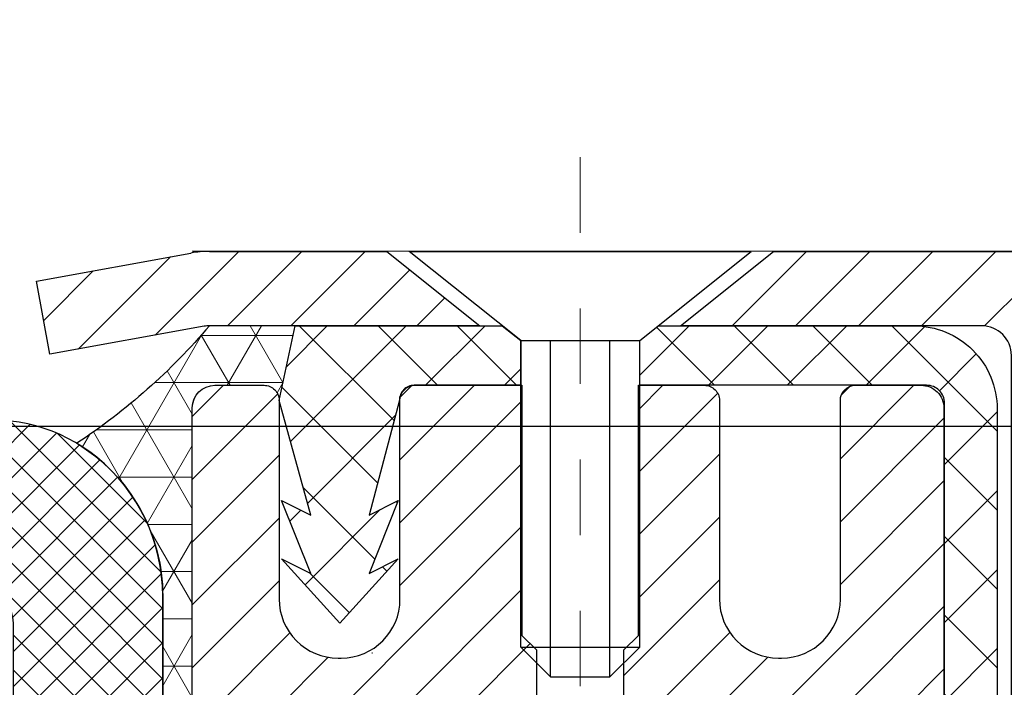
# Model space of a CAD drawing. Units: inches. Extents: x 2.2 to 37.4, y 1 to 29.6.
# Drawn here: x 19.7 to 21, y 20 to 20.9 of the extents above; entities that cross this region are included whole.
import ezdxf

# ---------------------------------------------------------------- set-up
doc = ezdxf.new("R2010")
doc.units = ezdxf.units.IN
doc.header["$MEASUREMENT"] = 0
doc.linetypes.add('CENTERX2', pattern=[4, 2.5, -0.5, 0.5, -0.5])
for name, color, linetype, lineweight in [('CAPPING STRIP - H', 251, 'Continuous', 15), ('CAPPING STRIP - L', 7, 'Continuous', 25), ('CENTERLINE - L', 1, 'CENTERX2', 18), ('CONCRETE - H', 130, 'Continuous', 9), ('CONCRETE - L', 132, 'Continuous', 13), ('CORNER BEAD - H', 50, 'Continuous', 15), ('CORNER BEAD - L', 52, 'Continuous', 25), ('DIMS', 50, 'Continuous', 25), ('MIG RETAINER - H', 251, 'Continuous', 20), ('MIG RETAINER - L', 7, 'Continuous', 30), ('PVC SIDESHEET - H', 170, 'Continuous', 20), ('PVC SIDESHEET - L', 150, 'Continuous', 25), ('SCREW - L', 1, 'Continuous', 25), ('SEISMIC COLORSEAL - H', 150, 'Continuous', 9), ('SILICONE BELLOWS - H', 20, 'Continuous', 13), ('SILICONE BELLOWS - L', 22, 'Continuous', 13), ('TEXT - 4', 241, 'Continuous', 25)]:
    doc.layers.add(name, color=color, linetype=linetype, lineweight=lineweight)
doc.styles.add('ROMANS', font='romans', dxfattribs={"width": 0.9})
doc.styles.get("Standard").update_dxf_attribs({"font": 'arial.ttf'})
doc.dimstyles.get("Standard").update_dxf_attribs({"dimtxt": 0.18, "dimasz": 0.18, "dimexe": 0.18, "dimexo": 0.0625, "dimgap": 0.09, "dimtad": 0, "dimtih": 1, "dimtoh": 1, "dimdec": 4, "dimzin": 0, "dimdsep": 46, "dimtxsty": 'Standard', "dimcen": 0.09, "dimadec": 0, "dimazin": 0, "dimtfac": 1, "dimtdec": 4, "dimtofl": 0, "dimtmove": 0, "dimatfit": 3, "dimfxl": 1, "dimtolj": 1, "dimtzin": 0, "dimarcsym": 0})

# ---------------------------------------------------------------- blocks, each defined once
blk = doc.blocks.new('*D8')
at = {"layer": 'DEFPOINTS', "color": 0, "transparency": 16777216}
for p in [(18.77512386541596, 20.34316633056325), (19.90172831856117, 17.84316633056321), (25.94878347197508, 17.8431663305632)]:
    blk.add_point(p, dxfattribs=at)
at = {"layer": 'DIMS', "color": 0, "lineweight": -2, "transparency": 16777216}
for p, q in [((18.97512386541596, 20.34316633056325), (26.14878347197508, 20.34316633056325)), ((25.94878347197508, 20.14316633056325), (25.94878347197508, 19.76816521998905)), ((25.94878347197508, 18.0431663305632), (25.94878347197508, 18.69197474379857)), ((20.10172831856117, 17.84316633056321), (26.14878347197508, 17.8431663305632))]:
    blk.add_line(p, q, dxfattribs=at)
at = {"layer": 'DIMS', "color": 0, "transparency": 16777216}
for points in [[(25.91545013864175, 20.14316633056325), (25.98211680530842, 20.14316633056325), (25.94878347197508, 20.34316633056325)], [(25.91545013864175, 18.0431663305632), (25.98211680530842, 18.0431663305632), (25.94878347197508, 17.8431663305632)]]:
    blk.add_solid(points, dxfattribs=at)
at = {"layer": 'DIMS', "color": 0, "transparency": 16777216, "insert": (25.94878347197508, 19.23006998189382), "char_height": 0.2, "attachment_point": 5, "style": 'ROMANS'}
blk.add_mtext('\\A1; 2 1/2 IN\\P [63.5mm]', dxfattribs=at)

msp = doc.modelspace()

# ---------------------------------------------------------------- hatches: boundary and pattern name
at = {"layer": 'CAPPING STRIP - H'}
h = msp.add_hatch(dxfattribs=at)
h.set_pattern_fill('ANSI31', color=256, scale=0.47244, angle=90, style=0)
h.set_pattern_definition([(45.00000000000001, (-976.3486336108193, 437.6099370706905), (0.04175819096297156, -0.04175819096297156), [])])
edge = h.paths.add_edge_path()
edge.add_line((19.71320583269579, 20.43808353691033), (19.69559906865487, 20.53492073913607))
edge.add_line((19.69559906865487, 20.53492073913607), (19.89990910847581, 20.57206801910424))
edge.add_arc((19.9245585781361, 20.43649593599288), 0.1377947244043846, 90.00000000099271, 100.30484647022479, ccw=False)
edge.add_line((19.92455857813383, 20.57429066039721), (20.15940591904535, 20.57429066039721))
edge.add_line((20.15940591904535, 20.57429066039721), (20.28243692298309, 20.47586585724697))
edge.add_line((20.28243692298309, 20.47586585724697), (19.92455857813383, 20.47586585724697))
edge.add_arc((19.92455857813655, 20.43649593597969), 0.03936992126728001, 90.00000000430171, 100.3048464714298)
edge.add_line((19.91751587251719, 20.47523081687736), (19.71320583269579, 20.43808353691055))
edge = h.paths.add_edge_path()
edge.add_arc((20.94680434424544, 20.43649593598697), 0.03936992126011774, 359.9999999998346, 449.9999999998345)
edge.add_line((20.94680434424544, 20.47586585724697), (20.54818389148767, 20.47586585724697))
edge.add_line((20.54818389148767, 20.47586585724697), (20.67121489542541, 20.57429066039721))
edge.add_line((20.67121489542541, 20.57429066039721), (20.98617426550499, 20.57429066039721))
edge.add_arc((20.98617426550499, 20.4758658572472), 0.09842480315012381, -6.622258297284134e-11, 89.99999999993378, ccw=False)
edge.add_line((21.084599068655, 20.47586585724697), (21.084599068655, 19.92468695960646))
edge.add_line((21.084599068655, 19.92468695960669), (20.98617426550499, 19.92468695960669))
edge.add_line((20.98617426550499, 19.92468695960669), (20.98617426550544, 20.43649593598697))
at = {"layer": 'CONCRETE - H'}
h = msp.add_hatch(dxfattribs=at)
h.set_pattern_fill('AR-CONC', color=256, scale=0.19)
h.set_pattern_definition([(49.99999999999999, (278.8204266737417, 347.3613731537275), (1.362794346941432, -0.1192290564669307), [0.1425, -1.5675]), (355, (278.8204266737417, 347.3613731537275), (-0.2636275338647, 1.429165054030022), [0.114, -1.254]), (100.45144446, (278.9339928676418, 347.3514374001276), (1.099166808781513, 1.309935982840396), [0.1211063647999999, -1.332170012799998]), (46.18420000000002, (278.8204266737417, 347.7413731537275), (2.027758528275987, -0.3144866335068454), [0.2137499999999997, -2.351249999999996]), (96.63563549, (278.9894064892418, 347.7151658704275), (1.775857696781034, 1.850825341471646), [0.1816596498, -1.998256144]), (351.1841639899999, (278.8204266737417, 347.7413731537275), (1.775857695604069, 1.850825340512981), [0.171, -1.8810000019]), (21, (279.0104266737418, 347.6463731537276), (1.134123399025077, -0.7649758922641438), [0.1425, -1.5675]), (326.0000000000001, (279.0104266737418, 347.6463731537276), (0.4622991306510053, 1.377785085589021), [0.114, -1.254]), (71.45144474, (279.1049369563418, 347.5826251631275), (1.596422515786945, 0.6128091903320723), [0.121106361, -1.3321700128]), (37.50000000000001, (278.8204266737417, 347.3613731537275), (0.02310372510285227, 0.6324983222794919), [0, -1.2388, 0, -1.273, 0, -1.25875]), (7.499999999999999, (278.8204266737417, 347.3613731537275), (0.4998321211400824, 0.7493822525764845), [0, -0.7258, 0, -1.2103, 0, -0.47975]), (327.5, (278.3967266737418, 347.3613731537275), (1.014262628727577, -0.04285425629532154), [0, -0.475, 0, -1.482, 0, -1.9665]), (317.5, (278.2067266737417, 347.3613731537275), (1.108053721750534, 0.1901994664314037), [0, -0.6175, 0, -0.9842, 0, -1.3965])])
edge = h.paths.add_edge_path()
edge.add_spline(control_points=[(26.16693583231711, 20.57435894388728), (26.53544972759329, 20.14776253858885), (25.06394621485623, 19.81624629506508), (24.27292527987646, 19.37622090763979), (24.07853515797302, 17.36351454684878), (28.62900150376646, 16.0917638890369), (27.01293295935199, 15.86357635718652)], knot_values=[0, 0, 0, 0, 1.308495135487092, 2.291501550404718, 2.989102522405544, 6.777505633729426, 6.777505633729426, 6.777505633729426, 6.777505633729426], degree=3, periodic=0)
edge.add_line((27.0129329593521, 15.86357635718663), (26.51993361592275, 15.86357635718527))
edge.add_line((26.51993361592275, 15.86357635718527), (26.51993361592275, 15.98956036569838))
edge.add_line((26.51993361592275, 15.98956036569838), (26.51993361592275, 16.0604263656984))
edge.add_line((26.51993361592275, 16.0604263656984), (25.85024991592314, 16.06042636569835))
edge.add_arc((25.85024991592275, 16.09979636569865), 0.03937000000030366, 239.99999999999739, 270.00000000057906, ccw=False)
edge.add_line((25.83056491592259, 16.0657009455514), (25.69480400830503, 16.14408254210993))
edge.add_arc((25.6396860083052, 16.04861536569867), 0.1102359999996487, 59.99999999998402, 89.99999999998523)
edge.add_line((25.6396860083052, 16.15885136569831), (24.73172806727601, 16.1588513656982))
edge.add_arc((24.73172806727615, 16.19822136569839), 0.03937000000018998, 239.9999999997658, 269.9999999997518, ccw=False)
edge.add_line((24.71204306727594, 16.16412594555131), (24.03195588111743, 16.55677394836904))
edge.add_arc((23.97195594039016, 16.45285086569369), 0.1200000000001113, 60.00003267878048, 90.00000000009497)
edge.add_line((23.97195594038993, 16.57285086569381), (23.76051455783022, 16.57285086569404))
edge.add_arc((23.76051455783005, 16.61222086569389), 0.03936999999984891, 225.000000000234, 270.0000000002482, ccw=False)
edge.add_line((23.73267576385496, 16.58438207171857), (23.61620923972208, 16.70084859585116))
edge.add_arc((23.3665072654149, 16.45114662154459), 0.3531319186160983, 44.99999999993152, 76.09799910883834)
edge.add_arc((23.07722267233203, 15.28237684810445), 1.557170273114178, 76.09799910892572, 103.9020008910647)
edge.add_arc((22.78793807924882, 16.45114662154346), 0.35313191861711, 103.9020008910256, 134.9999999999087)
edge.add_line((22.53823610494163, 16.70084859585144), (22.42176958080904, 16.58438207171862))
edge.add_arc((22.39393078683406, 16.6122208656936), 0.03936999999952588, 269.9999999995864, 315, ccw=False)
edge.add_line((22.39393078683378, 16.57285086569404), (20.68302568434973, 16.57285086569398))
edge.add_arc((20.68302568434984, 16.61222086569406), 0.03937000000007629, 180.0000000000827, 269.9999999998346, ccw=False)
edge.add_line((20.64365568434977, 16.612220865694), (20.64365568434459, 17.92800558972307))
edge.add_arc((20.68302568434495, 17.92800558972296), 0.03937000000036051, 107.30237723705889, 179.9999999998346, ccw=False)
edge.add_line((20.67131647597461, 17.9655940366098), (20.68858941706793, 17.97212003340464))
edge.add_line((20.68858941706793, 17.97212003340464), (20.70576601324245, 17.97883441347302))
edge.add_line((20.70576601324245, 17.97883441347302), (20.72274991957892, 17.98592556008852))
edge.add_line((20.72274991957892, 17.98592556008852), (20.73944479115852, 17.99358185652467))
edge.add_line((20.73944479115852, 17.99358185652467), (20.755754283062, 18.00199168605481))
edge.add_line((20.755754283062, 18.00199168605481), (20.77159319738684, 18.0113072577757))
edge.add_line((20.77159319738684, 18.0113072577757), (20.78693372669676, 18.02149453785536))
edge.add_line((20.78693372669676, 18.02149453785536), (20.8017664808628, 18.03245972481558))
edge.add_line((20.8017664808628, 18.03245972481558), (20.8160820782843, 18.04410898950063))
edge.add_line((20.8160820782843, 18.04410898950063), (20.82987113387907, 18.05634855398161))
edge.add_line((20.82987113387907, 18.05634855398161), (20.84312241306242, 18.06911185557887))
edge.add_line((20.84312241306242, 18.06911185557887), (20.85581979461512, 18.08240423846463))
edge.add_line((20.85581979461512, 18.08240423846463), (20.86794992220865, 18.09623231454852))
edge.add_line((20.86794992220865, 18.09623231454852), (20.87951271279843, 18.11056368373364))
edge.add_line((20.87951271279843, 18.11056368373364), (20.89051117388016, 18.12535686239893))
edge.add_line((20.89051117388016, 18.12535686239893), (20.90094831294954, 18.14057036692374))
edge.add_line((20.90094831294954, 18.14057036692374), (20.91082713750228, 18.15616271368721))
edge.add_line((20.91082713750228, 18.15616271368721), (20.920150655035, 18.17209241906848))
edge.add_line((20.920150655035, 18.17209241906848), (20.92892193667666, 18.18831804132232))
edge.add_line((20.92892193667666, 18.18831804132232), (20.93714918123186, 18.20480151308188))
edge.add_line((20.93714918123186, 18.20480151308188), (20.94484939694047, 18.22151056421957))
edge.add_line((20.94484939694047, 18.22151056421957), (20.95204046032512, 18.23841349600083))
edge.add_line((20.95204046032512, 18.23841349600083), (20.95874072454598, 18.25548009519333))
edge.add_line((20.95874072454598, 18.25548009519333), (20.96497310030708, 18.2726943527306))
edge.add_line((20.96497310030708, 18.2726943527306), (20.97076303041302, 18.29004815116663))
edge.add_line((20.97076303041302, 18.29004815116663), (20.97613598481274, 18.30753345765142))
edge.add_line((20.97613598481274, 18.30753345765142), (20.98111743345515, 18.32514223933494))
edge.add_line((20.98111743345515, 18.32514223933494), (20.98573284628918, 18.3428664633674))
edge.add_line((20.98573284628918, 18.3428664633674), (20.99000769326329, 18.36069809689879))
edge.add_line((20.99000769326329, 18.36069809689879), (20.99396744432596, 18.37862910707931))
edge.add_line((20.99396744432596, 18.37862910707931), (20.99763756942656, 18.39665146105916))
edge.add_line((20.99763756942656, 18.39665146105916), (21.00104353851356, 18.41475712598812))
edge.add_line((21.00104353851356, 18.41475712598812), (21.00421082153542, 18.43293806901637))
edge.add_line((21.00421082153542, 18.43293806901637), (21.00716488844154, 18.45118625729414))
edge.add_line((21.00716488844154, 18.45118625729414), (21.00993120917991, 18.46949365797163))
edge.add_line((21.00993120917991, 18.46949365797163), (21.01253525369992, 18.48785223819858))
edge.add_line((21.01253525369992, 18.48785223819858), (21.0146195510012, 18.50339782637424))
edge.add_line((21.0146195510012, 18.50339782637424), (21.01463729107053, 18.50339597244341))
edge.add_line((21.01463729107053, 18.50339597244341), (21.01735839387965, 18.52469080590176))
edge.add_line((21.01735839387965, 18.52469080590176), (21.0196284294363, 18.54315472767816))
edge.add_line((21.0196284294363, 18.54315472767816), (21.02183806856982, 18.56163769760509))
edge.add_line((21.02183806856982, 18.56163769760509), (21.0240059357285, 18.58007346798151))
edge.add_arc((20.96535847033539, 18.58699934899688), 0.05905499999894104, 353.2649378232264, 366.6781923656576)
edge.add_line((21.02401278122824, 18.59386701516236), (21.02183806856982, 18.61236100038845))
edge.add_line((21.02183806856982, 18.61236100038845), (21.0196284294363, 18.63084397031493))
edge.add_line((21.0196284294363, 18.63084397031493), (21.01735839387965, 18.64930789209133))
edge.add_line((21.01735839387965, 18.64930789209133), (21.0150024919505, 18.66774473286786))
edge.add_line((21.0150024919505, 18.66774473286786), (21.01253525369992, 18.6861464597945))
edge.add_line((21.01253525369992, 18.6861464597945), (21.00993120917991, 18.70450504002146))
edge.add_line((21.00993120917991, 18.70450504002146), (21.00716488844154, 18.72281244069895))
edge.add_line((21.00716488844154, 18.72281244069895), (21.00421082153542, 18.74106062897671))
edge.add_line((21.00421082153542, 18.74106062897671), (21.00104353851356, 18.75924157200497))
edge.add_line((21.00104353851356, 18.75924157200497), (20.99763756942656, 18.77734723693392))
edge.add_line((20.99763756942656, 18.77734723693392), (20.99396744432596, 18.79536959091378))
edge.add_line((20.99396744432596, 18.79536959091378), (20.99000769326329, 18.81330060109407))
edge.add_line((20.99000769326329, 18.81330060109407), (20.98573284628918, 18.83113223462568))
edge.add_line((20.98573284628918, 18.83113223462568), (20.98111743345515, 18.84885645865815))
edge.add_line((20.98111743345515, 18.84885645865815), (20.97613598481274, 18.86646524034167))
edge.add_line((20.97613598481274, 18.86646524034167), (20.97076303041302, 18.88395054682645))
edge.add_line((20.97076303041302, 18.88395054682645), (20.96497310030708, 18.90130434526249))
edge.add_line((20.96497310030708, 18.90130434526249), (20.95874072454598, 18.91851860279975))
edge.add_line((20.95874072454598, 18.91851860279975), (20.95204046032512, 18.93558520199225))
edge.add_line((20.95204046032512, 18.93558520199225), (20.94484939694047, 18.95248813377351))
edge.add_line((20.94484939694047, 18.95248813377351), (20.93714918123186, 18.96919718491121))
edge.add_line((20.93714918123186, 18.96919718491121), (20.92892193667666, 18.98568065667077))
edge.add_line((20.92892193667666, 18.98568065667077), (20.920150655035, 19.00190627892461))
edge.add_line((20.920150655035, 19.00190627892461), (20.91082713750228, 19.0178359843061))
edge.add_line((20.91082713750228, 19.0178359843061), (20.90094831294954, 19.03342833106935))
edge.add_line((20.90094831294954, 19.03342833106935), (20.89051117388016, 19.04864183559415))
edge.add_line((20.89051117388016, 19.04864183559415), (20.87951271279843, 19.06343501425944))
edge.add_line((20.87951271279843, 19.06343501425944), (20.86794992220865, 19.07776638344457))
edge.add_line((20.86794992220865, 19.07776638344457), (20.85581979461512, 19.09159445952845))
edge.add_line((20.85581979461512, 19.09159445952845), (20.84312241306242, 19.10488684241422))
edge.add_line((20.84312241306242, 19.10488684241422), (20.82987113387861, 19.11765014401148))
edge.add_line((20.82987113387861, 19.11765014401148), (20.81608207828384, 19.12988970849246))
edge.add_line((20.81608207828384, 19.12988970849246), (20.8017664808628, 19.1415389731775))
edge.add_line((20.8017664808628, 19.1415389731775), (20.78693372669676, 19.15250416013772))
edge.add_line((20.78693372669676, 19.15250416013772), (20.77159319738684, 19.16269144021739))
edge.add_line((20.77159319738684, 19.16269144021739), (20.75594104882174, 19.1718971666677))
edge.add_line((20.75594104882174, 19.1718971666677), (20.75594726159596, 19.17190750445015))
edge.add_line((20.75594726159596, 19.17190750445015), (20.755754283062, 19.17200701193828))
edge.add_line((20.755754283062, 19.17200701193828), (20.75594104882174, 19.1718971666677))
edge.add_line((20.75594104882174, 19.1718971666677), (20.71864819746378, 19.10984350530806))
edge.add_line((20.71864819746378, 19.10984350530806), (20.70286352604143, 19.11777084780501))
edge.add_line((20.70286352604143, 19.11777084780501), (20.68552476398071, 19.12573822622916))
edge.add_line((20.68552476398071, 19.12573822622916), (20.66794328710893, 19.13333386300555))
edge.add_line((20.66794328710893, 19.13333386300555), (20.6502404528311, 19.14074362895833))
edge.add_arc((20.68302568434473, 19.24599145216912), 0.1102360000000528, 180.0000000000295, 252.6979232241653, ccw=False)
edge.add_line((20.57278968434474, 19.24599145216906), (20.57278968434474, 19.35988254601001))
edge.add_line((20.57278968434474, 19.35988254601001), (20.64365568434476, 19.35988254601001))
edge.add_line((20.64365568434476, 19.35988254601001), (20.64365568434476, 19.43522815712858))
edge.add_line((20.64365568434476, 19.43522815712858), (20.57278968434474, 19.43522815712858))
edge.add_line((20.57278968434474, 19.43522815712858), (20.54549478795116, 19.43522815712852))
edge.add_arc((20.58460068434505, 19.43978071324865), 0.03936999999995862, 122.90315213916529, 186.6402612609531, ccw=False)
edge.add_line((20.56321408770935, 19.47283537077728), (20.87843202816481, 19.6767836022503))
edge.add_arc((20.7007421843432, 19.87547595567828), 0.2665564328769809, 311.8061494065162, 360.0000000001588)
edge.add_line((20.96729861722014, 19.87547595567902), (20.96729861722014, 19.92468955802828))
edge.add_line((20.96729861722014, 19.92468955802828), (20.98617657409721, 19.9246895580285))
edge.add_line((20.98617657409721, 19.9246895580285), (21.05704232212901, 19.9246895580285))
edge.add_line((21.05704232212901, 19.9246895580285), (21.05704232212901, 19.87099568543807))
edge.add_line((21.05704232212901, 19.87099568543807), (21.25586121976693, 19.87099568543807))
edge.add_arc((21.25586121976693, 19.94973584291837), 0.07874015748029706, 270, 360)
edge.add_line((21.33460137724722, 19.94973584291837), (21.33460137724722, 20.57429325881925))
edge.add_line((21.33460137724722, 20.57429325881925), (22.40172001803575, 20.57429325881903))
edge.add_line((22.40172001803575, 20.57429325881903), (26.16693583231711, 20.57435894388728))
at = {"layer": 'CORNER BEAD - H'}
h = msp.add_hatch(dxfattribs=at)
h.set_pattern_fill('NET3', color=256, scale=0.4999999999999999, style=0)
h.set_pattern_definition([(0, (4.685960092019826, 7.463059161779611), (0, 0.06249999999999999), []), (59.99999999999999, (4.685960092019826, 7.463059161779611), (-0.05412658773652741, 0.03125), []), (120, (4.685960092019826, 7.463059161779611), (-0.05412658773652741, -0.03124999999999998), [])])
edge = h.paths.add_edge_path()
edge.add_line((19.90171886373909, 19.58750365360869), (19.90172001803077, 20.36738902301805))
edge.add_arc((19.9317188637385, 20.36712585717449), 0.03000000000095026, 90.00000000195422, 179.4973838154194, ccw=False)
edge.add_line((19.93171886373747, 20.39712585717542), (19.99671886373764, 20.39712585717601))
edge.add_arc((19.9967188637381, 20.37712585717614), 0.01999999999987523, -2.029310053330846e-11, 90.0000000013028, ccw=False)
edge.add_line((20.01671886373796, 20.37712585717613), (20.03810537891158, 20.47586746384708))
edge.add_line((20.03810537891158, 20.47586746384708), (19.92455857814923, 20.47586746387493))
edge.add_arc((19.28759453261998, 21.0184156416426), 0.8367088624461998, 303.45499355178686, 319.5765706162342, ccw=False)
edge.add_arc((19.62637701064517, 20.11837786135335), 0.2361935175699922, -0.05854189942260746, 58.76447012650601, ccw=False)
edge.add_line((19.86257040492561, 20.11813653092969), (19.86245583405952, 19.6484422599423))
edge.add_arc((20.03090579280081, 19.71385737769226), 0.1807056341960164, 201.2229643105117, 224.3647819444735)
at = {"layer": 'MIG RETAINER - H'}
h = msp.add_hatch(dxfattribs=at)
h.set_pattern_fill('ANSI31', color=256, scale=0.47, style=0)
h.set_pattern_definition([(45, (-928.1171933589175, -417.6872323715039), (-0.04154252339470966, 0.04154252339470967), [])])
h.paths.add_polyline_path([(19.901718863741, 17.66512585717636), (19.90171886373963, 18.36139276431062), (19.97601519802146, 18.42597758237083), (20.13971886373946, 18.42597758237083), (20.13971886373992, 17.66512585717636)])
edge = h.paths.add_edge_path()
edge.add_arc((20.68171886373801, 20.11412585717871), 0.07800000000003138, 270.000000000501, 360.0000000000418)
edge.add_line((20.75971886373799, 20.11412585717871), (20.75971886373753, 20.3771258571759))
edge.add_arc((20.77971886373797, 20.3771258571759), 0.02000000000020918, 90.00000000195422, 180.0000000006514, ccw=False)
edge.add_line((20.77971886373706, 20.39712585717611), (20.86671886373705, 20.39712585717793))
edge.add_arc((20.8667188637375, 20.36712585717795), 0.03000000000002956, 2.1719870346714742e-10, 90.0000000013028, ccw=False)
edge.add_line((20.8967188637377, 20.36712585717818), (20.89671886373816, 19.83212585717105))
edge.add_arc((20.73971886373846, 19.83212585717082), 0.1569999999999254, -90.00000000033191, 6.230038707144558e-11, ccw=False)
edge.add_line((20.73971886373755, 19.6751258571709), (20.57345854878002, 19.67512585717181))
edge.add_arc((20.57345854879094, 19.59638617214013), 0.07873968503150763, 90.00000000777618, 177.4144840053407)
edge.add_arc((20.37991608972442, 19.60512585717596), 0.1149999999996634, 275.2124696742857, 357.41448399777784, ccw=False)
edge.add_arc((20.38854677504986, 19.51051871542235), 0.02000000000000517, 160.3257550186187, 275.2124696744299, ccw=False)
edge.add_arc((20.25849980861875, 19.55701632961053), 0.1181095275611714, 340.3257550185371, 642.6342225154141)
edge.add_arc((20.28870796877908, 19.42225094583968), 0.02000000000015042, -10.621520468789072, 102.63422251443592, ccw=False)
edge.add_arc((20.2307188637389, 19.4331258571773), 0.07899999999997757, 270.0000000008245, 349.3784795304081, ccw=False)
edge.add_line((20.23071886373981, 19.35412585717735), (20.15671886373838, 19.35412585717621))
edge.add_arc((20.15671886373883, 19.33712585717616), 0.01699999999999591, 90.00000000076633, 180)
edge.add_line((20.13971886373901, 19.33712585717616), (20.13971886373946, 18.73857413198165))
edge.add_line((20.13971886373946, 18.73857413198165), (19.97601519802146, 18.73857413198165))
edge.add_line((19.97601519802146, 18.73857413198165), (19.90171886373918, 18.80315895004186))
edge.add_line((19.90171886373963, 18.80315895004186), (19.90171886373781, 20.36712585717522))
edge.add_arc((19.93171886373756, 20.36712585717545), 0.02999999999985903, 90.00000000043423, 180.0000000002171, ccw=False)
edge.add_line((19.9317188637371, 20.39712585717542), (19.99671886373716, 20.39712585717611))
edge.add_arc((19.99671886373761, 20.3771258571759), 0.01999999999998181, 0, 90.00000000065143, ccw=False)
edge.add_line((20.01671886373759, 20.3771258571759), (20.01671886373805, 20.11412585717439))
edge.add_arc((20.09471886373802, 20.11412585717461), 0.07799999999997453, 180.0000000000835, 270.0000000004176)
edge.add_line((20.09471886373848, 20.03612585717464), (20.09871886373838, 20.03612585717464))
edge.add_arc((20.09871886373793, 20.11412585717461), 0.07799999999986085, 270.000000000334, 360.0000000001671)
edge.add_line((20.1767188637379, 20.11412585717484), (20.17671886373745, 20.37712585717544))
edge.add_arc((20.19671886373743, 20.37712585717544), 0.01999999999998181, 90.00000000032571, 180, ccw=False)
edge.add_line((20.19671886373743, 20.39712585717542), (20.33816551179387, 20.39712585717633))
edge.add_line((20.33816551179387, 20.39712585717633), (20.33816551179387, 20.06623065095904))
edge.add_line((20.33816551179387, 20.06623065095904), (20.3574510741916, 20.04690004405724))
edge.add_line((20.3574510741916, 20.04690004405724), (20.3574510741916, 19.96975779447202))
edge.add_line((20.3574510741916, 19.96975779447202), (20.41530776138023, 19.93118666967906))
edge.add_line((20.41530776138023, 19.93118666967906), (20.47316444856887, 19.96975779447202))
edge.add_line((20.47316444856887, 19.96975779447202), (20.47316444856887, 20.04690004405724))
edge.add_line((20.47316444856887, 20.04690004405724), (20.49245001096568, 20.06618560645337))
edge.add_line((20.49245001096568, 20.06618560645337), (20.49245001096568, 20.39712585717633))
edge.add_line((20.49245001096568, 20.39712585717633), (20.5797188637377, 20.39712585717656))
edge.add_arc((20.5797188637377, 20.37712585717658), 0.01999999999998181, 0, 90, ccw=False)
edge.add_line((20.59971886373768, 20.37712585717658), (20.59971886373813, 20.11412585717848))
edge.add_arc((20.67771886373811, 20.11412585717871), 0.07800000000008822, 180.000000000167, 270.000000000334)
edge.add_line((20.67771886373856, 20.0361258571785), (20.68171886373847, 20.0361258571785))
at = {"layer": 'PVC SIDESHEET - H'}
h = msp.add_hatch(dxfattribs=at)
h.set_pattern_fill('ANSI37', color=256, scale=0.59055, style=0)
h.set_pattern_definition([(135, (2966.572068395749, -466.5998379311892), (0.05219773870371444, 0.05219773870371446), []), (45.00000000000001, (2966.572068395749, -466.5998379311892), (0.05219773870371445, -0.05219773870371446), [])])
edge = h.paths.add_edge_path()
edge.add_line((20.0167188637426, 20.37712684899761), (20.03810537890666, 20.47586585724675))
edge.add_line((20.03810537890712, 20.47586585724675), (20.31195830048881, 20.4758658572472))
edge.add_line((20.31195830048836, 20.47586585724697), (20.33656450127609, 20.45618089661674))
edge.add_line((20.33656450127609, 20.45618089661674), (20.33656450127609, 20.39712585725523))
edge.add_line((20.33656450127609, 20.39712585725523), (20.19558681932011, 20.39712585725501))
edge.add_arc((20.19558681932102, 20.3774408572548), 0.01968500000009499, 90.00000000115816, 179.9999999998346)
edge.add_line((20.17590181932081, 20.3774408572548), (20.13573309839938, 20.22524469144095))
edge.add_line((20.13573309839938, 20.22524469144118), (20.17430437747652, 20.24453033097952))
edge.add_line((20.17430437747652, 20.24453033097952), (20.13573309839938, 20.14810213328487))
edge.add_line((20.13573309839938, 20.14810213328487), (20.17430437747697, 20.16738777282411))
edge.add_line((20.17430437747652, 20.16738777282411), (20.0971618193218, 20.08216585725485))
edge.add_line((20.0971618193218, 20.08216585725462), (20.02001926116617, 20.16738777282366))
edge.add_line((20.02001926116617, 20.16738777282389), (20.05859054024285, 20.14810213328509))
edge.add_line((20.0585905402433, 20.14810213328509), (20.02001926116617, 20.24453033097929))
edge.add_line((20.02001926116617, 20.24453033097929), (20.05859054024376, 20.22524469144072))
edge.add_line((20.05859054024376, 20.22524469144072), (20.0167188637426, 20.37712684899761))
h = msp.add_hatch(dxfattribs=at)
h.set_pattern_fill('ANSI37', color=256, scale=0.59055, style=0)
h.set_pattern_definition([(45, (-168.9408983059177, -144.8046436448643), (-0.05219773870371446, 0.05219773870371446), []), (135, (-168.9408983059177, -144.8046436448643), (-0.05219773870371446, -0.05219773870371446), [])])
edge = h.paths.add_edge_path()
edge.add_arc((20.58459837575282, 18.00550015943772), 0.1102360000001283, 460.6398328217147, 539.9999999999261, ccw=False)
edge.add_line((20.56424498976884, 18.11384089681304), (20.58456280645004, 18.11818688987513))
edge.add_line((20.58456280645004, 18.11818688987513), (20.60470618904418, 18.12294935269678))
edge.add_line((20.60470618904418, 18.12294935269678), (20.62450070346421, 18.12854475503754))
edge.add_line((20.62450070346421, 18.12854475503754), (20.64377191562261, 18.13538956665697))
edge.add_line((20.64377191562261, 18.13538956665697), (20.66234688771209, 18.1438924934081))
edge.add_line((20.66234688771254, 18.14389249340833), (20.6801031859606, 18.15420018546992))
edge.add_line((20.68010318596015, 18.15420018546969), (20.69697986474438, 18.16614024288755))
edge.add_line((20.69697986474438, 18.16614024288778), (20.71291969825023, 18.17952096434932))
edge.add_line((20.71291969825069, 18.17952096434932), (20.72786546066317, 18.19415064854174))
edge.add_line((20.72786546066317, 18.19415064854174), (20.74175992616728, 18.20983759415198))
edge.add_line((20.74175992616728, 18.20983759415175), (20.75454586894847, 18.226390099867))
edge.add_line((20.75454586894847, 18.226390099867), (20.76617719994255, 18.24362693562684))
edge.add_line((20.76617719994255, 18.24362693562684), (20.77669314154508, 18.26144708487745))
edge.add_line((20.77669314154508, 18.26144708487745), (20.78617236091094, 18.27978661872443))
edge.add_line((20.78617236091094, 18.27978661872443), (20.79469373865658, 18.29858180898067))
edge.add_line((20.79469373865658, 18.29858180898067), (20.80233615539981, 18.31776892745883))
edge.add_line((20.80233615539981, 18.3177689274586), (20.80917849175756, 18.33728424597111))
edge.add_line((20.80917849175756, 18.33728424597111), (20.81529962834674, 18.35706403633061))
edge.add_line((20.81529962834674, 18.35706403633061), (20.8207784457847, 18.37704457034978))
edge.add_line((20.82077844578424, 18.37704457035001), (20.8256938246879, 18.39716211984172))
edge.add_line((20.8256938246879, 18.39716211984172), (20.83012404986147, 18.41735418795624))
edge.add_line((20.83012404986147, 18.41735418795624), (20.83413371311707, 18.43758657648245))
edge.add_line((20.83413371311707, 18.43758657648245), (20.83777371922241, 18.45785337355541))
edge.add_line((20.83777371922241, 18.45785337355564), (20.84109437832166, 18.47814989619032))
edge.add_line((20.84109437832166, 18.47814989619009), (20.84414600055942, 18.49847146140122))
edge.add_line((20.84414600055942, 18.49847146140122), (20.84697889607986, 18.51881338620355))
edge.add_line((20.84697889607941, 18.51881338620355), (20.84964337502669, 18.53917098761202))
edge.add_line((20.84964337502669, 18.53917098761202), (20.85218974754497, 18.55953958264139))
edge.add_line((20.85218974754497, 18.55953958264139), (20.85466832377841, 18.57991448830661))
edge.add_arc((20.79603953745317, 18.58699675057473), 0.05905499999863137, 353.1121365470012, 366.8878634529987)
edge.add_line((20.85466832377887, 18.59407901284284), (20.85218974754542, 18.61445391850783))
edge.add_line((20.85218974754497, 18.61445391850783), (20.84964337502669, 18.6348225135372))
edge.add_line((20.84964337502669, 18.6348225135372), (20.84697889607941, 18.65518011494568))
edge.add_line((20.84697889607941, 18.65518011494568), (20.84414600055896, 18.675522039748))
edge.add_line((20.84414600055942, 18.675522039748), (20.84109437832166, 18.69584360495914))
edge.add_line((20.84109437832166, 18.69584360495914), (20.83777371922241, 18.71614012759382))
edge.add_line((20.83777371922241, 18.71614012759382), (20.83413371311707, 18.73640692466678))
edge.add_line((20.83413371311707, 18.73640692466678), (20.83012404986147, 18.75663931319299))
edge.add_line((20.83012404986147, 18.75663931319299), (20.8256938246879, 18.7768313813075))
edge.add_line((20.8256938246879, 18.77683138130773), (20.82077844578424, 18.79694893079945))
edge.add_line((20.82077844578424, 18.79694893079945), (20.81529962834628, 18.81692946481861))
edge.add_line((20.81529962834674, 18.81692946481861), (20.80917849175756, 18.83670925517812))
edge.add_line((20.80917849175756, 18.83670925517835), (20.80233615539981, 18.85622457369085))
edge.add_line((20.80233615539981, 18.85622457369085), (20.79469373865658, 18.87541169216901))
edge.add_line((20.79469373865658, 18.87541169216878), (20.78617236091094, 18.89420688242502))
edge.add_line((20.78617236091094, 18.89420688242502), (20.77669314154508, 18.91254641627201))
edge.add_line((20.77669314154508, 18.91254641627201), (20.76617719994255, 18.93036656552239))
edge.add_line((20.76617719994255, 18.93036656552239), (20.75454586894847, 18.94760340128222))
edge.add_line((20.75454586894847, 18.94760340128222), (20.74175992616728, 18.96415590699748))
edge.add_line((20.74175992616728, 18.96415590699748), (20.72786546066271, 18.97984285260772))
edge.add_line((20.72786546066317, 18.97984285260772), (20.71291969825069, 18.99447253680013))
edge.add_line((20.71291969825069, 18.99447253680013), (20.69697986474483, 19.00785325826168))
edge.add_line((20.69697986474438, 19.00785325826168), (20.68010318596015, 19.01979331567954))
edge.add_line((20.68010318596015, 19.01979331567954), (20.66234688771209, 19.03010100774112))
edge.add_line((20.66234688771254, 19.03010100774112), (20.64377191562306, 19.03860393449226))
edge.add_line((20.64377191562261, 19.03860393449226), (20.62450070346421, 19.04544874611192))
edge.add_line((20.62450070346421, 19.04544874611192), (20.60470618904418, 19.05104414845268))
edge.add_line((20.60470618904418, 19.05104414845268), (20.58456280645004, 19.05580661127432))
edge.add_line((20.58456280645004, 19.05580661127432), (20.56424498976884, 19.06015260433641))
edge.add_arc((20.58459837575282, 19.16849334171151), 0.110235999999999, 179.9999999999852, 259.360167178347, ccw=False)
edge.add_line((20.47436237575283, 19.16849334171151), (20.47436237575283, 19.36590631850972))
edge.add_line((20.47436237575283, 19.36590631850972), (20.47436237575283, 19.43977811482672))
edge.add_arc((20.58459837575236, 19.43977811482718), 0.110235999999901, 122.90315213944501, 180.0000000002955, ccw=False)
edge.add_line((20.52471590517206, 19.53233115590719), (20.77066292872286, 19.69146061540654))
edge.add_arc((20.70073987575114, 19.87547335725652), 0.1968500000001499, 290.8063042784199, 360.0000000000992)
edge.add_line((20.89758987575141, 19.87547335725675), (20.89758987575004, 20.37350385725667))
edge.add_arc((20.87396787574988, 20.37350385725667), 0.02362199999998893, 360.0000000002068, 450.0000000002069)
edge.add_line((20.87396787574988, 20.39712585725682), (20.49404737598633, 20.39712585725592))
edge.add_line((20.49404737598633, 20.39712585725569), (20.49404737598633, 20.45618097280193))
edge.add_line((20.49404737598587, 20.45618097280193), (20.51865348154359, 20.47586585724811))
edge.add_line((20.51865348154359, 20.47586585724788), (20.8570603086261, 20.47586585724879))
edge.add_arc((20.85706030862656, 20.36562985724881), 0.1102359999999862, 360.0000000001625, 450.00000000014774, ccw=False)
edge.add_line((20.96729630862654, 20.36562985724926), (20.96729630862791, 19.87547335725721))
edge.add_arc((20.70073987575114, 19.8754733572563), 0.2665564328767118, 311.8061494065087, 360.0000000001344, ccw=False)
edge.add_line((20.87842971957269, 19.67678100382854), (20.56321177911713, 19.47283277235546))
edge.add_arc((20.58459837575282, 19.43977811482695), 0.039369999999998, 482.9031521392246, 540.0000000000828)
edge.add_line((20.5452283757524, 19.43977811482672), (20.5452283757524, 19.36590631850949))
edge.add_line((20.54522837575286, 19.36590631850972), (20.54522837575286, 19.1834482175508))
edge.add_arc((20.60428337575348, 19.18344821755126), 0.05905500000076813, 180.0000000005515, 253.6672662414483)
edge.add_line((20.58767622326485, 19.12677639464677), (20.61095935027805, 19.11984679246338))
edge.add_line((20.61095935027805, 19.11984679246338), (20.63401695024976, 19.11258662811578))
edge.add_line((20.6340169502493, 19.11258662811578), (20.65669273043858, 19.1047668183577))
edge.add_line((20.65669273043858, 19.10476681835793), (20.67883039810403, 19.09615827994357))
edge.add_line((20.67883039810403, 19.09615827994357), (20.70027366050471, 19.08653192962664))
edge.add_line((20.70027366050471, 19.08653192962664), (20.72086622489968, 19.07565868416113))
edge.add_line((20.72086622489968, 19.07565868416113), (20.74045179854755, 19.0633094603012))
edge.add_line((20.74045179854755, 19.0633094603012), (20.75887412010542, 19.04925526275896))
edge.add_line((20.75887412010542, 19.04925526275896), (20.77601920190517, 19.03338552257323))
edge.add_line((20.77601920190517, 19.03338552257345), (20.79189886131797, 19.01594210355314))
edge.add_line((20.79189886131843, 19.01594210355314), (20.80654821269326, 18.9972321341303))
edge.add_line((20.80654821269326, 18.9972321341303), (20.82000237037863, 18.97756274273696))
edge.add_line((20.82000237037863, 18.97756274273674), (20.83229676794025, 18.95723898255268))
edge.add_line((20.83229676794025, 18.95723898255268), (20.84348244838083, 18.93646442859325))
edge.add_line((20.84348244838083, 18.93646442859325), (20.8536328058596, 18.91529734926998))
edge.add_line((20.8536328058596, 18.91529734926998), (20.8628222647132, 18.89378281744861))
edge.add_line((20.8628222647132, 18.89378281744884), (20.87112017243561, 18.8719512430588))
edge.add_line((20.87112017243561, 18.87195124305858), (20.87859361591944, 18.84982650696146))
edge.add_line((20.87859361591944, 18.84982650696146), (20.88530967170863, 18.82743246013037))
edge.add_line((20.88530967170863, 18.82743246013037), (20.89133541634754, 18.80479295353793))
edge.add_line((20.89133541634754, 18.80479295353793), (20.89673792638013, 18.78193183815701))
edge.add_line((20.89673792637967, 18.78193183815701), (20.90158427834939, 18.75887296496047))
edge.add_line((20.90158427834984, 18.75887296496047), (20.90594154880154, 18.73564018492119))
edge.add_line((20.90594154880154, 18.73564018492119), (20.90987681427868, 18.71225734901181))
edge.add_line((20.90987681427868, 18.71225734901203), (20.91345715132564, 18.68874830820563))
edge.add_line((20.91345715132564, 18.68874830820563), (20.91674963648637, 18.66513691347485))
edge.add_line((20.91674963648637, 18.66513691347463), (20.91982134630479, 18.64144701579234))
edge.add_line((20.91982134630479, 18.64144701579234), (20.92273935732527, 18.61770246613118))
edge.add_line((20.92273935732482, 18.61770246613118), (20.92557074609084, 18.59392711546424))
edge.add_arc((20.86692381038455, 18.58699675057473), 0.05905500000235072, 353.26055727237843, 366.7394427276489, ccw=False)
edge.add_line((20.9255707460913, 18.58006638568499), (20.92273935732527, 18.55629103501805))
edge.add_line((20.92273935732482, 18.55629103501805), (20.91982134630433, 18.53254648535712))
edge.add_line((20.91982134630479, 18.53254648535689), (20.91674963648637, 18.5088565876746))
edge.add_line((20.91674963648637, 18.5088565876746), (20.91345715132564, 18.48524519294382))
edge.add_line((20.91345715132564, 18.48524519294382), (20.90987681427868, 18.46173615213742))
edge.add_line((20.90987681427868, 18.46173615213742), (20.90594154880154, 18.43835331622803))
edge.add_line((20.90594154880154, 18.43835331622803), (20.90158427834984, 18.41512053618875))
edge.add_line((20.90158427834984, 18.41512053618875), (20.89673792637967, 18.39206166299222))
edge.add_line((20.89673792637967, 18.39206166299222), (20.89133541634709, 18.3692005476113))
edge.add_line((20.89133541634754, 18.3692005476113), (20.88530967170863, 18.34656104101886))
edge.add_line((20.88530967170863, 18.34656104101886), (20.87859361591944, 18.32416699418776))
edge.add_line((20.87859361591944, 18.32416699418776), (20.87112017243561, 18.30204225809065))
edge.add_line((20.87112017243561, 18.30204225809065), (20.8628222647132, 18.28021068370062))
edge.add_line((20.8628222647132, 18.28021068370062), (20.8536328058596, 18.25869615187925))
edge.add_line((20.8536328058596, 18.25869615187925), (20.84348244838083, 18.2375290725562))
edge.add_line((20.84348244838083, 18.23752907255597), (20.83229676794025, 18.21675451859655))
edge.add_line((20.83229676794025, 18.21675451859655), (20.82000237037863, 18.19643075841249))
edge.add_line((20.82000237037863, 18.19643075841249), (20.80654821269326, 18.17676136701915))
edge.add_line((20.80654821269326, 18.17676136701915), (20.79189886131843, 18.15805139759631))
edge.add_line((20.79189886131843, 18.15805139759631), (20.77601920190563, 18.140607978576))
edge.add_line((20.77601920190517, 18.140607978576), (20.75887412010542, 18.12473823839026))
edge.add_line((20.75887412010542, 18.12473823839026), (20.74045179854755, 18.11068404084803))
edge.add_line((20.74045179854755, 18.11068404084803), (20.72086622489968, 18.0983348169881))
edge.add_line((20.72086622489968, 18.0983348169881), (20.70027366050471, 18.08746157152281))
edge.add_line((20.70027366050471, 18.08746157152281), (20.67883039810403, 18.07783522120589))
edge.add_line((20.67883039810403, 18.07783522120589), (20.65669273043858, 18.06922668279152))
edge.add_line((20.65669273043858, 18.06922668279152), (20.6340169502493, 18.06140687303345))
edge.add_line((20.6340169502493, 18.06140687303345), (20.6109593502776, 18.05414670868585))
edge.add_line((20.61095935027805, 18.05414670868585), (20.58767622326485, 18.04721710650246))
edge.add_arc((20.60428337575257, 17.99054528359865), 0.05905500000009328, 466.3327337577946, 539.9999999998622)
edge.add_line((20.54522837575195, 17.99054528359888), (20.47436237575192, 17.99054528359888))
at = {"layer": 'SEISMIC COLORSEAL - H'}
h = msp.add_hatch(dxfattribs=at)
h.set_pattern_fill('HEX', color=256, scale=0.5, angle=45, style=0)
h.set_pattern_definition([(45, (217.9420183828186, 62.58925460347926), (-0.07654655446197431, 0.07654655446197432), [0.0625, -0.125]), (165, (217.9420183828186, 62.58925460347926), (-0.0280179835052517, -0.104564537967226), [0.0625, -0.125]), (105, (217.9862125566428, 62.63344877730342), (-0.104564537967226, -0.02801798350525164), [0.0625, -0.125])])
h.paths.add_polyline_path([(18.24019812480833, 19.81663851280462, -0.07612961839791667), (18.19173382645729, 19.9167988813235, 0.219570278513102), (17.9782498040166, 20.13814371734583, 0.5275954660088729), (17.88875653680796, 20.07694886876646), (17.88873370288431, 19.75866187116137), (17.69097391750455, 19.75866187116137), (17.69096296342977, 19.65384250635607), (17.69765144454485, 19.46810218289141), (17.68067434396224, 19.35471904457512), (17.6973779144603, 19.25577593915699), (17.70378945964265, 19.04439607296302), (17.72302044812184, 18.88426055120948), (17.70378945964265, 18.82020678681641), (17.7166089029395, 18.60242221064659), (17.72302044812184, 18.45962976046843), (17.70378945964265, 18.21622412284972), (17.7166089029395, 18.01124896663208), (17.71026190492381, 17.84316633056252), (19.84318527737835, 17.84316633056319), (19.83683827936275, 18.00907472601138), (19.8496577226596, 18.21404988222902), (19.83042673418041, 18.45745551984773), (19.83683827936275, 18.60024797002588), (19.8496577226596, 18.81803254619571), (19.83042673418041, 18.88208631058878), (19.8496577226596, 19.04222183234232), (19.85606926784195, 19.25360169853629), (19.87277283834001, 19.35254480395442), (19.8557957377574, 19.46592794227071), (19.86245583405929, 19.64844225994221), (19.86248271954017, 19.75866187116137), (19.66472294044652, 19.75871011000638), (19.66477646609704, 20.07809536648386, 0.5275954660097768), (19.57528319888723, 20.13929021506367, 0.2195702785126357), (19.36179917644748, 19.9179453790409, -0.07612961839770441), (19.31333487809673, 19.81778501052206, -0.5449811486548917), (19.11106559395623, 19.82381269998072, -0.05158067940492643), (19.0742192588946, 19.90208502933726, 0.2278388292845412), (18.82609368384328, 20.13950653865408, 0.1549926718847457), (18.73332392537287, 20.14022908211581, 0.2319388426501271), (18.47931374401028, 19.9009385316201, -0.05158067940505339), (18.44246740894843, 19.82266620226338, -0.5449811486534784)])
at = {"layer": 'SILICONE BELLOWS - H'}
h = msp.add_hatch(dxfattribs=at)
h.set_pattern_fill('ANSI37', color=256, scale=0.2626886107242387, style=0)
h.set_pattern_definition([(45, (-62.28579380728863, -24.8026222382276), (-0.0232186122479478, 0.0232186122479478), []), (135, (-62.28579380728863, -24.8026222382276), (-0.02321861224794781, -0.02321861224794779), [])])
edge = h.paths.add_edge_path()
edge.add_line((17.88873370140166, 19.75864120441221), (17.88875653680807, 20.07694886876661))
edge.add_arc((17.95442868931937, 20.07694415744274), 0.06567215268048583, 68.73218635261111, 179.9958895978392, ccw=False)
edge.add_arc((17.84512151285608, 19.79611972169366), 0.3670198298579721, 19.196459006459577, 68.73218635295609, ccw=False)
edge.add_arc((18.54297361498598, 20.02494690679325), 0.3675124276246706, 197.1137919382614, 214.5278248172661)
edge.add_arc((18.33938892035169, 19.8848814056025), 0.1203989465819396, 214.5278248172678, 328.8860300188803)
edge.add_arc((18.08253146255836, 20.0399131603692), 0.4204166104119808, 328.8860300188796, 340.6969837681285)
edge.add_arc((18.8503678292175, 19.76152247229922), 0.3963810940816132, 107.17440294881939, 159.4073067491983, ccw=False)
edge.add_arc((18.77857135406308, 19.99382675137232), 0.1532350229224687, 71.93311108420289, 107.17440294881499, ccw=False)
edge.add_arc((18.70316517368727, 19.76266897001662), 0.3963810940816019, 20.592693250803393, 71.93311108420812, ccw=False)
edge.add_arc((19.47100154034663, 20.04105965808614), 0.4204166104119832, 199.3030162318643, 211.113969981113)
edge.add_arc((19.21414408255319, 19.88602790331967), 0.1203989465819562, 211.1139699811173, 325.4721751827322)
edge.add_arc((19.01055938791902, 20.02609340451019), 0.3675124276246784, 325.4721751827348, 342.8862080617398)
edge.add_arc((19.70841149004971, 19.79726621941151), 0.3670198298585365, 111.26781364723769, 160.8035409937343, ccw=False)
edge.add_arc((19.59910431358506, 20.07809065516014), 0.06567215268106943, 0.004110401830814681, 111.26781364705019, ccw=False)
edge.add_line((19.66477646609704, 20.07809536648344), (19.66472294044664, 19.75871011000592))
edge.add_line((19.66472294044652, 19.75871011000592), (19.86248271953994, 19.7586618711608))
edge.add_line((19.86248271954017, 19.75866187116091), (19.86257040492572, 20.11813653092915))
edge.add_arc((19.62567500639059, 20.11819431598767), 0.2368954055828325, 359.9860240429246, 410.8349016466082)
edge.add_arc((19.63703560127297, 20.13214111854992), 0.2189071756035248, 50.83490164660303, 98.56099336531294)
edge.add_arc((19.68241706309473, 19.83068226065799), 0.5237627480940692, 98.56099336531221, 153.0586339030732)
edge.add_arc((18.65687261126496, 19.69252563674124), 0.673078119129983, 33.90576473916178, 68.51241851145899)
edge.add_arc((18.77512386541619, 19.99291484959687), 0.3502514809656495, 68.51241851146001, 111.48758148854)
edge.add_arc((18.8933751195672, 19.69252563674101), 0.6730781191300115, 111.4875814885435, 146.0942352608408)
edge.add_arc((17.86783066773731, 19.83068226065799), 0.5237627480940804, 26.9413660969248, 80.82948379930279)
edge.add_arc((17.91641647486099, 20.13164129345952), 0.2189071756035281, 80.8294837992963, 129.7003259011504)
edge.add_arc((17.92790685598894, 20.11780122267484), 0.2368954055828365, 129.7003259011545, 179.9940123444754)
edge.add_line((17.69101145169978, 20.1178259792641), (17.69097391750475, 19.75866187116057))
edge.add_line((17.69097391750452, 19.75866187116091), (17.88873370356148, 19.75866187116091))

# ---------------------------------------------------------------- linework, layer by layer
at = {"layer": 'CAPPING STRIP - L'}
for p, q in [((19.69559906865487, 20.53492073913675), (19.89990910847581, 20.57206801910424)), ((19.92455857813383, 20.57429066039721), (20.15940591904535, 20.57429066039721)), ((20.15940591904535, 20.57429066039721), (20.28243692298309, 20.47586585724697)), ((19.71320583269579, 20.43808353691033), (19.69559906865487, 20.53492073913675)), ((19.91751587251719, 20.47523081687736), (19.71320583269579, 20.43808353691033)), ((20.28243692298309, 20.47586585724697), (19.92455857813383, 20.47586585724697))]:
    msp.add_line(p, q, dxfattribs=at)
msp.add_lwpolyline([(20.98617426550544, 20.43649593598674, 0.414213562373095), (20.94680434424544, 20.47586585724697), (20.54818389148767, 20.47586585724697), (20.67121489542541, 20.57429066039721), (20.98617426550499, 20.57429066039721, -0.414213562373095), (21.084599068655, 20.47586585724697), (21.084599068655, 19.92468695960669), (20.98617426550499, 19.92468695960669)], format="xyb", close=True, dxfattribs=at)
for centre, radius, start, end in [((19.92455857813655, 20.43649593598651), 0.13779472441075, 90.00000000122455, 100.3048464699744), ((19.9245585781361, 20.43649593598606), 0.03936992126108407, 90.00000000346533, 100.3048464722253)]:
    msp.add_arc(centre, radius, start, end, dxfattribs=at)
at = {"layer": 'CENTERLINE - L', "ltscale": 0.03}
for p, q in [((20.41530434426812, 19.79889102559277), (20.41530434426812, 20.70192306338835)), ((20.41530434426812, 19.79889102559277), (20.41530434426812, 20.70192306338835)), ((20.41530737575175, 19.79889298729258), (20.41530737575175, 20.70192321902358)), ((20.41530737575175, 19.79889298729258), (20.41530737575175, 20.70192321902358))]:
    msp.add_line(p, q, dxfattribs=at)
at = {"layer": 'CONCRETE - L'}
msp.add_line((29.1974254245817, 20.57435894388722), (19.90172001803575, 20.57435894388745), dxfattribs=at)
at = {"layer": 'CORNER BEAD - L'}
msp.add_lwpolyline([(19.90171886373909, 19.58750365360869), (19.90172001803111, 20.3673890230174, -0.4116465408379801), (19.93171886373747, 20.39712585717542), (19.99671886373753, 20.39712585717611, -0.4142135623759566), (20.01671886373796, 20.37712585717613), (20.03810537891158, 20.47586746384708), (19.92455857814102, 20.47586746384754, -0.07045990561577806), (19.74885689106313, 20.32033344219937, -0.2624524112684593), (19.86257040492561, 20.11813653092969), (19.86245583405929, 19.64844225994221, 0.1013198146087055)], format="xyb", close=True, dxfattribs=at)
at = {"layer": 'MIG RETAINER - L'}
msp.add_line((20.14011256215889, 20.04279566789491), (20.13932516530912, 20.04279566789582), dxfattribs=at)
for points in [[(19.90171886373963, 18.80315895004186), (19.90171886373781, 20.36712585717522, -0.4142135623706347), (19.9317188637371, 20.39712585717542), (19.99671886373761, 20.39712585717588, -0.4142135623754759), (20.01671886373759, 20.3771258571759), (20.01671886373805, 20.11412585717461, 0.4142135623747433), (20.09471886373848, 20.03612585717464), (20.09871886373838, 20.03612585717464, 0.4142135623714135), (20.1767188637379, 20.11412585717484), (20.17671886373745, 20.37712585717544, -0.4142135623714468), (20.19671886373743, 20.39712585717542), (20.33816551179387, 20.39712585717633), (20.33816551179387, 20.06623065095904), (20.3574510741916, 20.04690004405724), (20.3574510741916, 19.96975779447202)], [(20.47316444856887, 19.96975779447202), (20.47316444856887, 20.04690004405724), (20.49245001096568, 20.06618560645337), (20.49245001096568, 20.39712585717633), (20.5797188637377, 20.39712585717656, -0.4142135623735612), (20.59971886373768, 20.37712585717658), (20.59971886373813, 20.11412585717848, 0.4142135623747932), (20.67771886373856, 20.0361258571785), (20.68171886373847, 20.0361258571785, 0.4142135623714301), (20.75971886373799, 20.11412585717871), (20.75971886373753, 20.37712585717567, -0.4142135623672345), (20.77971886373706, 20.39712585717611), (20.86671886373705, 20.39712585717793, -0.4142135623789455), (20.8967188637377, 20.36712585717818), (20.89671886373816, 19.83212585717105, -0.414213562375043)]]:
    msp.add_lwpolyline(points, format="xyb", dxfattribs=at)
at = {"layer": 'PVC SIDESHEET - L'}
msp.add_lwpolyline([(20.33656450127609, 20.45618089661674), (20.33656450127609, 20.39712585725523), (20.19558681932011, 20.39712585725501, 0.414213562373518), (20.1759018193199, 20.3774408572548), (20.13573309839848, 20.22524469144072), (20.17430437747606, 20.24453033097974), (20.13573309839848, 20.14810213328532), (20.17430437747606, 20.16738777282411), (20.09716181932089, 20.08216585725462), (20.02001926116526, 20.16738777282389), (20.0585905402433, 20.14810213328509), (20.02001926116526, 20.24453033097929), (20.05859054024285, 20.22524469144049), (20.0167188637426, 20.37712684899761), (20.03810537890621, 20.47586585724675), (20.31195830048836, 20.4758658572472)], format="xyb", close=True, dxfattribs=at)
msp.add_lwpolyline([(20.47436237575283, 19.4397781148265, -0.2544175294253872), (20.52471590517206, 19.53233115590719), (20.77066292872286, 19.69146061540654, 0.3114351400790096), (20.89758987575141, 19.87547335725675), (20.89758987574959, 20.37350385725689, 0.4142135623731408), (20.87396787574988, 20.39712585725682), (20.49404737598633, 20.39712585725569), (20.49404737598587, 20.45618097280193), (20.51865348154359, 20.47586585724788), (20.8570603086261, 20.47586585724879, -0.4142135623730909), (20.96729630862654, 20.36562985724926), (20.96729630862791, 19.87547335725698, -0.2134407686008599), (20.87842971957269, 19.67678100382854), (20.56321177911667, 19.47283277235546, 0.2544175294253872)], format="xyb", dxfattribs=at)
at = {"layer": 'SCREW - L'}
for p, q in [((20.18892729655107, 20.57429066039721), (20.64168139104021, 20.57429066039721)), ((20.33656450127609, 20.45618089661674), (20.18892729655107, 20.57429066039721)), ((20.4940441863161, 20.45618089661674), (20.64168139104021, 20.57429066039721)), ((20.33656450127654, 20.05057543167608), (20.33656450127609, 20.45618089661674)), ((20.33656450127609, 20.45618089661674), (20.4940441863161, 20.45618089661674)), ((20.37593442253564, 20.01120551041562), (20.37593442253564, 20.45618089661674)), ((20.45467426505564, 20.01120551041562), (20.45467426505564, 20.45618089661674)), ((20.4940441863161, 20.05057543167608), (20.4940441863161, 20.45618089661674)), ((20.33656450127609, 20.05057543167631), (20.49404418631565, 20.05057543167631)), ((20.37593442253564, 20.01120551041562), (20.33656450127609, 20.05057543167631)), ((20.45467426505564, 20.01120551041562), (20.49404418631565, 20.05057543167631)), ((20.37593442253564, 20.01120551041562), (20.45467426505564, 20.01120551041562))]:
    msp.add_line(p, q, dxfattribs=at)
at = {"layer": 'SILICONE BELLOWS - L', "lineweight": 30}
msp.add_lwpolyline([(18.73332392537296, 20.14022908211584, -0.1549926718844528), (18.8260936838432, 20.1395065386541, -0.2278388292845926), (19.0742192588946, 19.90208502933726, 0.05158067940484948), (19.11106559395617, 19.82381269998083, 0.5449811486553753), (19.31333487809675, 19.8177850105221, 0.07612961839766456), (19.36179917644748, 19.9179453790409, -0.2195702785127129), (19.57528319888732, 20.13929021506371, -0.5275954660091695), (19.66477646609704, 20.07809536648389), (19.66472294044652, 19.75871011000638), (19.86248271954017, 19.75866187116137), (19.86257040492561, 20.1181365309296, 0.2255838438336283), (19.77528798862446, 20.3018662755612, 0.2113077307442839), (19.60444860425289, 20.34860922048685, 0.2423764797686822), (19.2154979451623, 20.06798787289787, 0.1521582280179986), (18.90342082730243, 20.31882279594035, 0.1897436561627442), (18.6468269035295, 20.31882279594035, 0.1521582280179987)], format="xyb", dxfattribs=at)

# ---------------------------------------------------------------- dimensions: what is measured, and where the dimension line sits
at = {"layer": 'DIMS'}
dim = msp.add_linear_dim(base=(25.94878347197508, 17.8431663305632), p1=(18.77512386541596, 20.34316633056325), p2=(19.90172831856117, 17.84316633056321), angle=90, text=' <>\\P[]', dimstyle='Standard', override={"dimtxt": 0.2, "dimasz": 0.2, "dimexe": 0.2, "dimexo": 0.2, "dimgap": 0.2, "dimlunit": 5, "dimpost": ' IN', "dimtxsty": 'ROMANS', "dimfrac": 2}, dxfattribs=at)
dim.commit()
dim.dimension.update_dxf_attribs({"geometry": '*D8', "text_midpoint": (25.94878347197508, 19.23006998189382), "dimtype": 160})

# ---------------------------------------------------------------- leaders
at = {"layer": 'TEXT - 4'}
msp.add_leader([(18.77512386541596, 20.34316633056326), (20.66380294228316, 23.0653554454304), (20.99250450351451, 23.06526977611448)], dimstyle='Standard', override={"dimtxt": 0.7, "dimasz": 0.28, "dimexe": 0.5, "dimexo": 0.5, "dimtih": 0, "dimtoh": 0, "dimtxsty": 'ROMANS', "dimdle": 0.05, "dimclrd": 256, "dimclre": 256, "dimclrt": 256, "dimtfac": 0.3, "dimlwd": 65535, "dimlwe": 65535}, dxfattribs=at)

doc.saveas('drawing.dxf')
